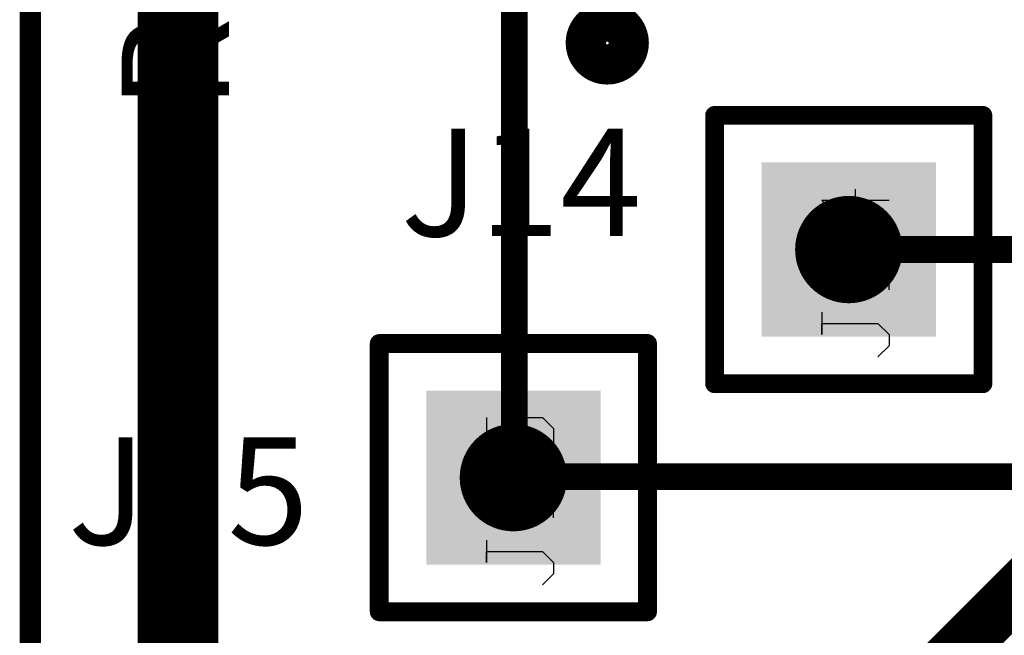
# Model space of a CAD drawing. Units: millimetres. Extents: x 0.2 to 15.2, y 0.2 to 9.7.
# Drawn here: x 0.8 to 1.2, y 2.2 to 2.4 of the extents above; entities that cross this region are included whole.
import ezdxf

# ---------------------------------------------------------------- set-up
doc = ezdxf.new("R2010")
doc.units = ezdxf.units.MM
doc.header["$MEASUREMENT"] = 0
for name, color, linetype in [('BottomLayer', 5, 'Continuous'), ('BottomOverlay', 54, 'Continuous'), ('BottomSolder', 6, 'Continuous'), ('DrillDrawing', 1, 'Continuous'), ('Mechanical5', 56, 'Continuous'), ('Mechanical6', 56, 'Continuous'), ('MultiLayer', 9, 'Continuous'), ('PadHoleLayer', 156, 'Continuous'), ('TopLayer', 1, 'Continuous'), ('TopOverlay', 2, 'Continuous'), ('TopSolder', 216, 'Continuous')]:
    doc.layers.add(name, color=color, linetype=linetype)

# ---------------------------------------------------------------- blocks, each defined once
blk = doc.blocks.new('CONN_PEC02SAAN_18')
at = {"layer": 'BottomLayer', "const_width": 0.02953}
blk.add_lwpolyline([(0.03524, 0, 1), (0.06476, 0, 1)], format="xyb", close=True, dxfattribs=at)
at = {"layer": 'BottomLayer'}
blk.add_solid([(-0.07953, -0.02953), (-0.02047, -0.02953), (-0.07953, 0.02953), (-0.02047, 0.02953)], dxfattribs=at)
at = {"layer": 'BottomSolder', "const_width": 0.03053}
blk.add_lwpolyline([(0.03474, 0, 1), (0.06526, 0, 1)], format="xyb", close=True, dxfattribs=at)
at = {"layer": 'BottomSolder'}
blk.add_solid([(-0.08053, -0.03053), (-0.01947, -0.03053), (-0.08053, 0.03053), (-0.01947, 0.03053)], dxfattribs=at)
at = {"layer": 'Mechanical5'}
for p, q in [((-0.05001, 0.01499), (-0.06, 0.01499)), ((-0.06, 0.01499), (-0.055, 0.01499)), ((-0.055, 0.01499), (-0.055, -0.01)), ((-0.03501, 0.01499), (-0.04001, 0.00999)), ((-0.03501, -0.015), (-0.03501, 0.01499)), ((-0.01002, 0.01499), (-0.01502, 0.00999)), ((-0.00002, 0.01499), (-0.01002, 0.01499)), ((0.00498, 0.00999), (-0.00002, 0.01499)), ((0.00498, 0.00499), (0.00498, 0.00999)), ((-0.01502, -0.015), (0.00498, 0.00499)), ((-0.065, -0.015), (-0.07, -0.01)), ((-0.055, -0.01), (-0.06, -0.015)), ((-0.06, -0.015), (-0.065, -0.015)), ((-0.04001, -0.015), (-0.03001, -0.015)), ((-0.03001, -0.015), (-0.03501, -0.015)), ((0.00498, -0.015), (-0.01502, -0.015))]:
    blk.add_line(p, q, dxfattribs=at)
at = {"layer": 'Mechanical5', "const_width": 0.005}
for points in [[(-0.1, 0.05), (0.1, 0.05)], [(-0.1, 0.05), (-0.1, -0.05)], [(0.1, 0.05), (0.1, -0.05)], [(-0.1, -0.05), (0.1, -0.05)]]:
    blk.add_lwpolyline(points, dxfattribs=at)
at = {"layer": 'Mechanical5', "const_width": 0.0025}
for points in [[(-0.10125, 0.05, 1), (-0.09875, 0.05, 1)], [(-0.10125, 0.05, 1), (-0.09875, 0.05, 1)], [(0.09875, 0.05, 1), (0.10125, 0.05, 1)], [(0.09875, 0.05, 1), (0.10125, 0.05, 1)], [(-0.10125, -0.05, 1), (-0.09875, -0.05, 1)], [(-0.10125, -0.05, 1), (-0.09875, -0.05, 1)], [(0.09875, -0.05, 1), (0.10125, -0.05, 1)], [(0.09875, -0.05, 1), (0.10125, -0.05, 1)]]:
    blk.add_lwpolyline(points, format="xyb", close=True, dxfattribs=at)
at = {"layer": 'MultiLayer', "const_width": 0.02953}
blk.add_lwpolyline([(0.03524, 0, 1), (0.06476, 0, 1)], format="xyb", close=True, dxfattribs=at)
at = {"layer": 'MultiLayer'}
blk.add_solid([(-0.07953, -0.02953), (-0.02047, -0.02953), (-0.07953, 0.02953), (-0.02047, 0.02953)], dxfattribs=at)
at = {"layer": 'PadHoleLayer', "const_width": 0.02}
for points in [[(-0.06, 0, 1), (-0.04, 0, 1)], [(0.04, 0, 1), (0.06, 0, 1)]]:
    blk.add_lwpolyline(points, format="xyb", close=True, dxfattribs=at)
at = {"layer": 'TopLayer', "const_width": 0.02953}
blk.add_lwpolyline([(0.03524, 0, 1), (0.06476, 0, 1)], format="xyb", close=True, dxfattribs=at)
at = {"layer": 'TopLayer'}
blk.add_solid([(-0.07953, -0.02953), (-0.02047, -0.02953), (-0.07953, 0.02953), (-0.02047, 0.02953)], dxfattribs=at)
at = {"layer": 'TopOverlay', "const_width": 0.007}
for points in [[(-0.1, 0.05), (-0.1, -0.05)], [(-0.1, 0.05), (0.1, 0.05)], [(0.1, 0.05), (0.1, -0.05)], [(-0.1, -0.05), (0.1, -0.05)]]:
    blk.add_lwpolyline(points, dxfattribs=at)
at = {"layer": 'TopOverlay'}
for points, const_width in [([(-0.10175, 0.05, 1), (-0.09825, 0.05, 1)], 0.0035), ([(-0.10175, 0.05, 1), (-0.09825, 0.05, 1)], 0.0035), ([(0.09825, 0.05, 1), (0.10175, 0.05, 1)], 0.0035), ([(0.09825, 0.05, 1), (0.10175, 0.05, 1)], 0.0035), ([(-0.12, -0.035, 1), (-0.136, -0.035, 1)], 0.015), ([(-0.13975, -0.035, 1), (-0.13225, -0.035, 1)], 0.0075), ([(-0.12375, -0.035, 1), (-0.11625, -0.035, 1)], 0.0075), ([(-0.10175, -0.05, 1), (-0.09825, -0.05, 1)], 0.0035), ([(-0.10175, -0.05, 1), (-0.09825, -0.05, 1)], 0.0035), ([(0.09825, -0.05, 1), (0.10175, -0.05, 1)], 0.0035), ([(0.09825, -0.05, 1), (0.10175, -0.05, 1)], 0.0035)]:
    blk.add_lwpolyline(points, format="xyb", close=True, dxfattribs=dict(at, const_width=const_width))
at = {"layer": 'TopSolder', "const_width": 0.03053}
blk.add_lwpolyline([(0.03474, 0, 1), (0.06526, 0, 1)], format="xyb", close=True, dxfattribs=at)
at = {"layer": 'TopSolder'}
blk.add_solid([(-0.08053, -0.03053), (-0.01947, -0.03053), (-0.08053, 0.03053), (-0.01947, 0.03053)], dxfattribs=at)
blk = doc.blocks.new('TSW_101_07_G_S_62')
at = {"layer": 'BottomLayer'}
blk.add_solid([(-0.03248, -0.03248), (0.03248, -0.03248), (-0.03248, 0.03248), (0.03248, 0.03248)], dxfattribs=at)
at = {"layer": 'BottomSolder'}
blk.add_solid([(-0.03248, -0.03248), (0.03248, -0.03248), (-0.03248, 0.03248), (0.03248, 0.03248)], dxfattribs=at)
at = {"layer": 'Mechanical5'}
for p, q in [((-0.02334, 0.00999), (-0.03167, 0.00999)), ((-0.03167, 0.00999), (-0.0275, 0.00999)), ((-0.0275, 0.00999), (-0.0275, -0.01083)), ((-0.01084, 0.00999), (-0.01501, 0.00583)), ((-0.01084, -0.015), (-0.01084, 0.00999)), ((0.02248, 0.00999), (0.00582, 0.00999)), ((0.00582, 0.00999), (0.00582, -0.0025)), ((0.00582, -0.0025), (0.01415, 0.00166)), ((0.01415, 0.00166), (0.01831, 0.00166)), ((0.01831, 0.00166), (0.02248, -0.0025)), ((0.02248, -0.0025), (0.02248, -0.01083)), ((-0.03583, -0.015), (-0.04, -0.01083)), ((-0.0275, -0.01083), (-0.03167, -0.015)), ((0.00998, -0.015), (0.00582, -0.01083)), ((0.02248, -0.01083), (0.01831, -0.015)), ((-0.03167, -0.015), (-0.03583, -0.015)), ((-0.01501, -0.015), (-0.00668, -0.015)), ((-0.00668, -0.015), (-0.01084, -0.015)), ((0.01831, -0.015), (0.00998, -0.015))]:
    blk.add_line(p, q, dxfattribs=at)
at = {"layer": 'Mechanical5', "const_width": 0.005}
for points in [[(-0.05, 0.05), (-0.05, -0.05)], [(-0.05, 0.05), (0.05, 0.05)], [(0.05, 0.05), (0.05, -0.05)], [(-0.05, -0.05), (0.05, -0.05)]]:
    blk.add_lwpolyline(points, dxfattribs=at)
at = {"layer": 'Mechanical5', "const_width": 0.0025}
for points in [[(-0.05125, 0.05, 1), (-0.04875, 0.05, 1)], [(-0.05125, 0.05, 1), (-0.04875, 0.05, 1)], [(0.04875, 0.05, 1), (0.05125, 0.05, 1)], [(0.04875, 0.05, 1), (0.05125, 0.05, 1)], [(-0.05125, -0.05, 1), (-0.04875, -0.05, 1)], [(-0.05125, -0.05, 1), (-0.04875, -0.05, 1)], [(0.04875, -0.05, 1), (0.05125, -0.05, 1)], [(0.04875, -0.05, 1), (0.05125, -0.05, 1)]]:
    blk.add_lwpolyline(points, format="xyb", close=True, dxfattribs=at)
at = {"layer": 'MultiLayer'}
blk.add_solid([(-0.03248, -0.03248), (0.03248, -0.03248), (-0.03248, 0.03248), (0.03248, 0.03248)], dxfattribs=at)
at = {"layer": 'PadHoleLayer', "const_width": 0.02}
blk.add_lwpolyline([(-0.01, 0, 1), (0.01, 0, 1)], format="xyb", close=True, dxfattribs=at)
at = {"layer": 'TopLayer'}
blk.add_solid([(-0.03248, -0.03248), (0.03248, -0.03248), (-0.03248, 0.03248), (0.03248, 0.03248)], dxfattribs=at)
at = {"layer": 'TopOverlay', "const_width": 0.007}
for points in [[(-0.05, 0.05), (0.05, 0.05)], [(-0.05, 0.05), (-0.05, -0.05)], [(0.05, 0.05), (0.05, -0.05)], [(-0.05, -0.05), (0.05, -0.05)]]:
    blk.add_lwpolyline(points, dxfattribs=at)
at = {"layer": 'TopOverlay', "const_width": 0.0035}
for points in [[(-0.05175, 0.05, 1), (-0.04825, 0.05, 1)], [(-0.05175, 0.05, 1), (-0.04825, 0.05, 1)], [(0.04825, 0.05, 1), (0.05175, 0.05, 1)], [(0.04825, 0.05, 1), (0.05175, 0.05, 1)], [(-0.05175, -0.05, 1), (-0.04825, -0.05, 1)], [(-0.05175, -0.05, 1), (-0.04825, -0.05, 1)], [(0.04825, -0.05, 1), (0.05175, -0.05, 1)], [(0.04825, -0.05, 1), (0.05175, -0.05, 1)]]:
    blk.add_lwpolyline(points, format="xyb", close=True, dxfattribs=at)
at = {"layer": 'TopSolder'}
blk.add_solid([(-0.03248, -0.03248), (0.03248, -0.03248), (-0.03248, 0.03248), (0.03248, 0.03248)], dxfattribs=at)
blk = doc.blocks.new('TSW_101_07_G_S_64')
at = {"layer": 'BottomLayer'}
blk.add_solid([(-0.03248, -0.03248), (0.03248, -0.03248), (-0.03248, 0.03248), (0.03248, 0.03248)], dxfattribs=at)
at = {"layer": 'BottomSolder'}
blk.add_solid([(-0.03248, -0.03248), (0.03248, -0.03248), (-0.03248, 0.03248), (0.03248, 0.03248)], dxfattribs=at)
at = {"layer": 'Mechanical5'}
for p, q in [((-0.02334, 0.00999), (-0.03167, 0.00999)), ((-0.03167, 0.00999), (-0.0275, 0.00999)), ((-0.0275, 0.00999), (-0.0275, -0.01083)), ((-0.01084, 0.00999), (-0.01501, 0.00583)), ((-0.01084, -0.015), (-0.01084, 0.00999)), ((0.01831, 0.00999), (0.00582, -0.0025)), ((0.01831, -0.015), (0.01831, 0.00999)), ((0.00582, -0.0025), (0.02248, -0.0025)), ((-0.03583, -0.015), (-0.04, -0.01083)), ((-0.0275, -0.01083), (-0.03167, -0.015)), ((-0.03167, -0.015), (-0.03583, -0.015)), ((-0.01501, -0.015), (-0.00668, -0.015)), ((-0.00668, -0.015), (-0.01084, -0.015))]:
    blk.add_line(p, q, dxfattribs=at)
at = {"layer": 'Mechanical5', "const_width": 0.005}
for points in [[(-0.05, 0.05), (-0.05, -0.05)], [(-0.05, 0.05), (0.05, 0.05)], [(0.05, 0.05), (0.05, -0.05)], [(-0.05, -0.05), (0.05, -0.05)]]:
    blk.add_lwpolyline(points, dxfattribs=at)
at = {"layer": 'Mechanical5', "const_width": 0.0025}
for points in [[(-0.05125, 0.05, 1), (-0.04875, 0.05, 1)], [(-0.05125, 0.05, 1), (-0.04875, 0.05, 1)], [(0.04875, 0.05, 1), (0.05125, 0.05, 1)], [(0.04875, 0.05, 1), (0.05125, 0.05, 1)], [(-0.05125, -0.05, 1), (-0.04875, -0.05, 1)], [(-0.05125, -0.05, 1), (-0.04875, -0.05, 1)], [(0.04875, -0.05, 1), (0.05125, -0.05, 1)], [(0.04875, -0.05, 1), (0.05125, -0.05, 1)]]:
    blk.add_lwpolyline(points, format="xyb", close=True, dxfattribs=at)
at = {"layer": 'MultiLayer'}
blk.add_solid([(-0.03248, -0.03248), (0.03248, -0.03248), (-0.03248, 0.03248), (0.03248, 0.03248)], dxfattribs=at)
at = {"layer": 'PadHoleLayer', "const_width": 0.02}
blk.add_lwpolyline([(-0.01, 0, 1), (0.01, 0, 1)], format="xyb", close=True, dxfattribs=at)
at = {"layer": 'TopLayer'}
blk.add_solid([(-0.03248, -0.03248), (0.03248, -0.03248), (-0.03248, 0.03248), (0.03248, 0.03248)], dxfattribs=at)
at = {"layer": 'TopOverlay', "const_width": 0.007}
for points in [[(-0.05, 0.05), (0.05, 0.05)], [(-0.05, 0.05), (-0.05, -0.05)], [(0.05, 0.05), (0.05, -0.05)], [(-0.05, -0.05), (0.05, -0.05)]]:
    blk.add_lwpolyline(points, dxfattribs=at)
at = {"layer": 'TopOverlay', "const_width": 0.0035}
for points in [[(-0.05175, 0.05, 1), (-0.04825, 0.05, 1)], [(-0.05175, 0.05, 1), (-0.04825, 0.05, 1)], [(0.04825, 0.05, 1), (0.05175, 0.05, 1)], [(0.04825, 0.05, 1), (0.05175, 0.05, 1)], [(-0.05175, -0.05, 1), (-0.04825, -0.05, 1)], [(-0.05175, -0.05, 1), (-0.04825, -0.05, 1)], [(0.04825, -0.05, 1), (0.05175, -0.05, 1)], [(0.04825, -0.05, 1), (0.05175, -0.05, 1)]]:
    blk.add_lwpolyline(points, format="xyb", close=True, dxfattribs=at)
at = {"layer": 'TopSolder'}
blk.add_solid([(-0.03248, -0.03248), (0.03248, -0.03248), (-0.03248, 0.03248), (0.03248, 0.03248)], dxfattribs=at)
blk = doc.blocks.new('CONN_SSW_110_23_F_S_B_82')
at = {"layer": 'BottomOverlay', "const_width": 0.008}
blk.add_lwpolyline([(-0.965, -0.05), (0.065, -0.05)], dxfattribs=at)
at = {"layer": 'Mechanical6', "const_width": 0.00394}
blk.add_lwpolyline([(-0.96, -0.048), (0.06, -0.048)], dxfattribs=at)

msp = doc.modelspace()

# ---------------------------------------------------------------- linework, layer by layer
at = {"layer": 'BottomLayer'}
for points, const_width in [([(0.897, 2.157), (0.897, 2.459)], 0.03), ([(1.162, 2.154), (1.21962, 2.21162)], 0.02)]:
    msp.add_lwpolyline(points, dxfattribs=dict(at, const_width=const_width))
at = {"layer": 'DrillDrawing', "const_width": 0.002}
for points in [[(1.137, 2.339), (1.157, 2.339)], [(1.137, 2.319), (1.137, 2.339)], [(1.157, 2.319), (1.157, 2.339)], [(1.137, 2.319), (1.157, 2.319)], [(1.012, 2.254), (1.032, 2.254)], [(1.012, 2.234), (1.012, 2.254)], [(1.032, 2.234), (1.032, 2.254)], [(1.012, 2.234), (1.032, 2.234)]]:
    msp.add_lwpolyline(points, dxfattribs=at)
at = {"layer": 'DrillDrawing', "const_width": 0.001}
for points in [[(1.1365, 2.339, 1), (1.1375, 2.339, 1)], [(1.1365, 2.339, 1), (1.1375, 2.339, 1)], [(1.1565, 2.339, 1), (1.1575, 2.339, 1)], [(1.1565, 2.339, 1), (1.1575, 2.339, 1)], [(1.1365, 2.319, 1), (1.1375, 2.319, 1)], [(1.1365, 2.319, 1), (1.1375, 2.319, 1)], [(1.1565, 2.319, 1), (1.1575, 2.319, 1)], [(1.1565, 2.319, 1), (1.1575, 2.319, 1)], [(1.0115, 2.254, 1), (1.0125, 2.254, 1)], [(1.0115, 2.254, 1), (1.0125, 2.254, 1)], [(1.0315, 2.254, 1), (1.0325, 2.254, 1)], [(1.0315, 2.254, 1), (1.0325, 2.254, 1)], [(1.0115, 2.234, 1), (1.0125, 2.234, 1)], [(1.0115, 2.234, 1), (1.0125, 2.234, 1)], [(1.0315, 2.234, 1), (1.0325, 2.234, 1)], [(1.0315, 2.234, 1), (1.0325, 2.234, 1)]]:
    msp.add_lwpolyline(points, format="xyb", close=True, dxfattribs=at)
at = {"layer": 'TopLayer', "const_width": 0.01}
for points in [[(1.02238, 2.24438), (1.02238, 2.48362)], [(1.147, 2.329), (1.27838, 2.329)], [(1.02238, 2.24438), (1.261, 2.24438)]]:
    msp.add_lwpolyline(points, dxfattribs=at)
at = {"layer": 'TopLayer', "const_width": 0.005}
for points in [[(1.1445, 2.329, 1), (1.1495, 2.329, 1)], [(1.01988, 2.24438, 1), (1.02488, 2.24438, 1)], [(1.01988, 2.24438, 1), (1.02488, 2.24438, 1)]]:
    msp.add_lwpolyline(points, format="xyb", close=True, dxfattribs=at)

# ---------------------------------------------------------------- block references
at = {"rotation": 90}
for name, p in [('CONN_SSW_110_23_F_S_B_82', (0.792, 2.834)), ('CONN_PEC02SAAN_18', (1.022, 2.534)), ('TSW_101_07_G_S_64', (1.147, 2.329)), ('TSW_101_07_G_S_62', (1.022, 2.244))]:
    msp.add_blockref(name, p, dxfattribs=at)

# ---------------------------------------------------------------- texts
at = {"layer": 'TopOverlay'}
msp.add_text('R12', height=0.04, rotation=90, dxfattribs=at).set_placement((0.916, 2.381))
for s, p in [('J14', (0.98, 2.334)), ('J15', (0.856, 2.219))]:
    msp.add_text(s, height=0.04, dxfattribs=at).set_placement(p)

doc.saveas('drawing.dxf')
